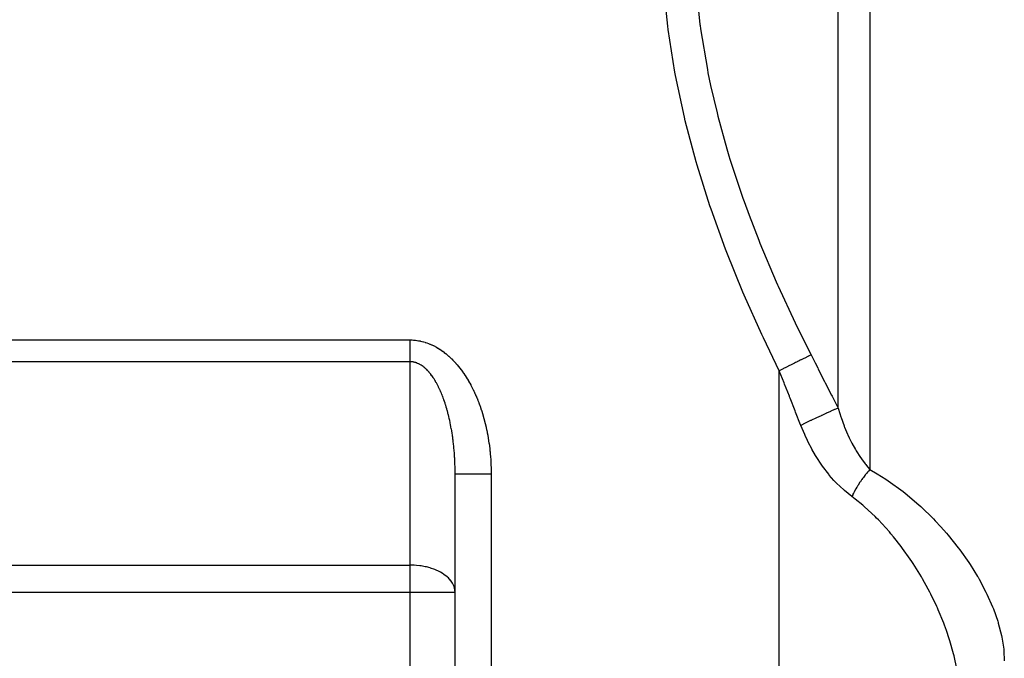
# Model space of a CAD drawing. Extents: x 24 to 1556, y -841 to 283.
# Drawn here: x 1009 to 1118, y -350 to -279 of the extents above; entities that cross this region are included whole.
import ezdxf

# ---------------------------------------------------------------- set-up
doc = ezdxf.new("R2010")
doc.units = 0
doc.linetypes.add('DASHED', pattern=[11.05, 8.7, -2.35])
doc.layers.get('0').update_dxf_attribs({"linetype": 'CONTINUOUS'})
doc.layers.add('NEVIDI', color=4, linetype='DASHED')

msp = doc.modelspace()

# ---------------------------------------------------------------- linework, layer by layer
at = {"color": 2}
msp.add_line((1057, -391), (1057, -329.526483), dxfattribs=at)
msp.add_line((1057, -391), (1057, -329.526483), dxfattribs=at)
at = {"layer": 'NEVIDI', "color": 7, "linetype": 'CONTINUOUS'}
for p, q in [((1103.071068, -168.932457), (1103.071068, -329.032473)), ((1099.535534, -322.227396), (1099.535534, -210.70531)), ((1080.618221, -279.792762), (1080.146017, -274.996689)), ((1083.710319, -275.12318), (1084.189887, -279.619886)), ((1080.667867, -280.18046), (1080.618221, -279.792762)), ((1084.189887, -279.619886), (1084.203412, -279.720017)), ((1084.203412, -279.720017), (1084.254587, -280.090954)), ((1081.4072, -284.89666), (1080.667867, -280.18046)), ((1084.254587, -280.090954), (1085.013453, -284.616397)), ((1081.477894, -285.278467), (1081.4072, -284.89666)), ((1082.46494, -289.92137), (1081.477894, -285.278467)), ((1085.013453, -284.616397), (1085.085463, -284.98187)), ((1085.085463, -284.98187), (1085.37795, -286.39133)), ((1085.37795, -286.39133), (1086.090403, -289.442367)), ((1086.090403, -289.442367), (1086.181582, -289.802604)), ((1086.181582, -289.802604), (1087.174953, -293.410023)), ((1082.554849, -290.296582), (1082.46494, -289.92137)), ((1083.770176, -294.872148), (1082.554849, -290.296582)), ((1087.174953, -293.410023), (1087.413239, -294.205289)), ((1087.413239, -294.205289), (1087.522163, -294.561408)), ((1083.877676, -295.241366), (1083.770176, -294.872148)), ((1085.302077, -299.754431), (1083.877676, -295.241366)), ((1087.522163, -294.561408), (1088.961395, -298.911895)), ((1088.961395, -298.911895), (1089.08705, -299.265594)), ((1089.08705, -299.265594), (1089.642591, -300.788691)), ((1085.425835, -300.118827), (1085.302077, -299.754431)), ((1087.041353, -304.574852), (1085.425835, -300.118827)), ((1089.642591, -300.788691), (1090.71548, -303.567964)), ((1090.71548, -303.567964), (1090.855813, -303.917767)), ((1090.855813, -303.917767), (1092.657021, -308.179015)), ((1087.179928, -304.934808), (1087.041353, -304.574852)), ((1088.969589, -309.339275), (1087.179928, -304.934808)), ((1092.657021, -308.179015), (1092.810681, -308.525349)), ((1089.121471, -309.694813), (1088.969589, -309.339275)), ((1092.810681, -308.525349), (1092.871183, -308.661059)), ((1092.871183, -308.661059), (1094.769013, -312.749901)), ((1091.069305, -314.051988), (1089.121471, -309.694813)), ((1094.769013, -312.749901), (1094.934823, -313.093252)), ((1094.934823, -313.093252), (1096.535531, -316.311466)), ((1002, -314.652497), (1052, -314.652497)), ((1052, -314.652497), (1052.005733, -314.65246)), ((1052, -314.659339), (1052, -314.652497)), ((1052, -314.845207), (1052, -314.659339)), ((1052, -314.880795), (1052, -314.845207)), ((1052, -315.065936), (1052, -314.880795)), ((1052.005733, -314.65246), (1052.029886, -314.652372)), ((1052.029886, -314.652372), (1052.191491, -314.654755)), ((1052.191491, -314.654755), (1052.215406, -314.655544)), ((1052.215406, -314.655544), (1052.376891, -314.663809)), ((1052.376891, -314.663809), (1052.400752, -314.665461)), ((1052.400752, -314.665461), (1052.561976, -314.67952)), ((1052.561976, -314.67952), (1052.585791, -314.682022)), ((1052.585791, -314.682022), (1052.746645, -314.701786)), ((1052.746645, -314.701786), (1052.770474, -314.705137)), ((1052.770474, -314.705137), (1052.93105, -314.730549)), ((1052.93105, -314.730549), (1052.954754, -314.734718)), ((1052.954754, -314.734718), (1053.114935, -314.7657)), ((1053.114935, -314.7657), (1053.138573, -314.770686)), ((1053.138573, -314.770686), (1053.298315, -314.807172)), ((1053.298315, -314.807172), (1053.321879, -314.812966)), ((1053.321879, -314.812966), (1053.481094, -314.854886)), ((1053.481094, -314.854886), (1053.504619, -314.861491)), ((1053.504619, -314.861491), (1053.663336, -314.908814)), ((1053.663336, -314.908814), (1053.686733, -314.916198)), ((1053.686733, -314.916198), (1053.844855, -314.968862)), ((1053.844855, -314.968862), (1053.868154, -314.977029)), ((1053.868154, -314.977029), (1054.025627, -315.034991)), ((1091.233461, -314.403926), (1091.069305, -314.051988)), ((1093, -318.066691), (1091.233461, -314.403926)), ((1052, -315.087757), (1052, -315.065936)), ((1052, -315.101311), (1052, -315.087757)), ((1052, -315.285389), (1052, -315.101311)), ((1052, -315.320551), (1052, -315.285389)), ((1052, -315.502905), (1052, -315.320551)), ((1052, -315.537658), (1052, -315.502905)), ((1052, -315.653527), (1052, -315.537658)), ((1052, -315.717832), (1052, -315.653527)), ((1052, -315.752102), (1052, -315.717832)), ((1052, -315.929487), (1052, -315.752102)), ((1052, -315.962978), (1052, -315.929487)), ((1052, -316.137231), (1052, -315.962978)), ((1054.025627, -315.034991), (1054.048822, -315.043935)), ((1054.048822, -315.043935), (1054.20559, -315.107157)), ((1054.20559, -315.107157), (1054.228675, -315.116875)), ((1054.228675, -315.116875), (1054.384475, -315.185232)), ((1054.384475, -315.185232), (1054.407628, -315.195804)), ((1054.407628, -315.195804), (1054.562593, -315.269351)), ((1054.562593, -315.269351), (1054.58561, -315.280692)), ((1054.58561, -315.280692), (1054.739819, -315.359488)), ((1054.739819, -315.359488), (1054.762543, -315.371516)), ((1054.762543, -315.371516), (1054.915631, -315.455391)), ((1054.915631, -315.455391), (1054.938345, -315.468261)), ((1054.938345, -315.468261), (1055.090364, -315.557274)), ((1055.090364, -315.557274), (1055.112907, -315.570905)), ((1055.112907, -315.570905), (1055.263779, -315.665058)), ((1055.263779, -315.665058), (1055.286137, -315.679449)), ((1055.286137, -315.679449), (1055.435763, -315.778738)), ((1055.435763, -315.778738), (1055.457945, -315.793903)), ((1055.457945, -315.793903), (1055.606274, -315.898318)), ((1055.606274, -315.898318), (1055.628241, -315.91423)), ((1055.628241, -315.91423), (1055.775211, -316.023729)), ((1055.775211, -316.023729), (1055.796971, -316.040394)), ((1055.796971, -316.040394), (1055.942653, -316.155034)), ((1052, -317.072831), (1002, -317.072831)), ((1052, -316.170237), (1052, -316.137231)), ((1052, -316.198831), (1052, -316.170237)), ((1052, -316.340436), (1052, -316.198831)), ((1052, -316.372457), (1052, -316.340436)), ((1052, -316.538458), (1052, -316.372457)), ((1052, -316.569653), (1052, -316.538458)), ((1052, -316.711922), (1052, -316.569653)), ((1052, -316.730703), (1052, -316.711922)), ((1052, -316.761037), (1052, -316.730703)), ((1052, -316.916592), (1052, -316.761037)), ((1052, -316.94571), (1052, -316.916592)), ((1052, -317.072831), (1052, -316.94571)), ((1052, -339.658962), (1052, -317.072831)), ((1052.016476, -317.072897), (1052.000006, -317.072831)), ((1052.029753, -317.07305), (1052.016476, -317.072897)), ((1052.119391, -317.076382), (1052.029753, -317.07305)), ((1052.132658, -317.077216), (1052.119391, -317.076382)), ((1052.222243, -317.085149), (1052.132658, -317.077216)), ((1052.235502, -317.086663), (1052.222243, -317.085149)), ((1052.325011, -317.099188), (1052.235502, -317.086663)), ((1052.338263, -317.101383), (1052.325011, -317.099188)), ((1052.427657, -317.118491), (1052.338263, -317.101383)), ((1052.440883, -317.121364), (1052.427657, -317.118491)), ((1052.455846, -317.124719), (1052.440883, -317.121364)), ((1052.530087, -317.143038), (1052.455846, -317.124719)), ((1052.54329, -317.146588), (1052.530087, -317.143038)), ((1052.6323, -317.172825), (1052.54329, -317.146588)), ((1052.645474, -317.177051), (1052.6323, -317.172825)), ((1055.942653, -316.155034), (1055.964083, -316.172352)), ((1055.964083, -316.172352), (1056.108192, -316.291897)), ((1056.108192, -316.291897), (1056.129518, -316.310048)), ((1056.129518, -316.310048), (1056.2721, -316.434518)), ((1056.2721, -316.434518), (1056.293193, -316.453397)), ((1056.293193, -316.453397), (1056.434221, -316.582751)), ((1056.434221, -316.582751), (1056.455056, -316.602329)), ((1056.455056, -316.602329), (1056.594439, -316.736457)), ((1056.594439, -316.736457), (1056.615048, -316.75676)), ((1056.615048, -316.75676), (1056.752722, -316.895568)), ((1056.752722, -316.895568), (1056.773073, -316.916559)), ((1056.773073, -316.916559), (1056.908985, -317.059953)), ((1056.908985, -317.059953), (1056.929072, -317.081625)), ((1056.929072, -317.081625), (1057.063182, -317.229565)), ((1094.814376, -317.165939), (1094.696519, -317.224449)), ((1094.947768, -317.099716), (1094.814376, -317.165939)), ((1094.967976, -317.089683), (1094.947768, -317.099716)), ((1095.230668, -316.959269), (1094.967976, -317.089683)), ((1095.340691, -316.904648), (1095.230668, -316.959269)), ((1095.402389, -316.874018), (1095.340691, -316.904648)), ((1095.421165, -316.864697), (1095.402389, -316.874018)), ((1095.725332, -316.713692), (1095.421165, -316.864697)), ((1095.824432, -316.664494), (1095.725332, -316.713692)), ((1095.825897, -316.663766), (1095.824432, -316.664494)), ((1095.841793, -316.655875), (1095.825897, -316.663766)), ((1096.172104, -316.491891), (1095.841793, -316.655875)), ((1096.208555, -316.473794), (1096.172104, -316.491891)), ((1096.224067, -316.466094), (1096.208555, -316.473794)), ((1096.261121, -316.447698), (1096.224067, -316.466094)), ((1096.535531, -316.311466), (1096.261121, -316.447698)), ((1096.535533, -316.311462), (1096.56878, -316.376635)), ((1096.56878, -316.376635), (1096.982559, -317.188517)), ((1052.734242, -317.207838), (1052.645474, -317.177051)), ((1052.747373, -317.212736), (1052.734242, -317.207838)), ((1052.83587, -317.248067), (1052.747373, -317.212736)), ((1052.848924, -317.253622), (1052.83587, -317.248067)), ((1052.937148, -317.293503), (1052.848924, -317.253622)), ((1052.950184, -317.299743), (1052.937148, -317.293503)), ((1053.038003, -317.344121), (1052.950184, -317.299743)), ((1053.050992, -317.351033), (1053.038003, -317.344121)), ((1053.078857, -317.366166), (1053.050992, -317.351033)), ((1053.1384, -317.399897), (1053.078857, -317.366166)), ((1053.151437, -317.407538), (1053.1384, -317.399897)), ((1053.238351, -317.460832), (1053.151437, -317.407538)), ((1053.251262, -317.4691), (1053.238351, -317.460832)), ((1053.337804, -317.526892), (1053.251262, -317.4691)), ((1053.350594, -317.535785), (1053.337804, -317.526892)), ((1053.436684, -317.598027), (1053.350594, -317.535785)), ((1053.449403, -317.607576), (1053.436684, -317.598027)), ((1053.534945, -317.674198), (1053.449403, -317.607576)), ((1053.547584, -317.684397), (1053.534945, -317.674198)), ((1053.632582, -317.755404), (1053.547584, -317.684397)), ((1053.645141, -317.766256), (1053.632582, -317.755404)), ((1053.68487, -317.801196), (1053.645141, -317.766256)), ((1053.72946, -317.841534), (1053.68487, -317.801196)), ((1053.741917, -317.853017), (1053.72946, -317.841534)), ((1053.825686, -317.932689), (1053.741917, -317.853017)), ((1053.838039, -317.944803), (1053.825686, -317.932689)), ((1053.921054, -318.02868), (1053.838039, -317.944803)), ((1053.933359, -318.041483), (1053.921054, -318.02868)), ((1054.015685, -318.129636), (1053.933359, -318.041483)), ((1054.027836, -318.143018), (1054.015685, -318.129636)), ((1054.10942, -318.235382), (1054.027836, -318.143018)), ((1054.121453, -318.249378), (1054.10942, -318.235382)), ((1054.202234, -318.345876), (1054.121453, -318.249378)), ((1057.063182, -317.229565), (1057.082994, -317.251908)), ((1057.082994, -317.251908), (1057.215224, -317.404336)), ((1057.215224, -317.404336), (1057.234753, -317.427344)), ((1057.234753, -317.427344), (1057.36507, -317.584246)), ((1057.36507, -317.584246), (1057.384318, -317.607924)), ((1057.384318, -317.607924), (1057.512641, -317.769216)), ((1057.512641, -317.769216), (1057.531582, -317.793537)), ((1057.531582, -317.793537), (1057.657881, -317.959187)), ((1057.657881, -317.959187), (1057.676518, -317.984153)), ((1057.676518, -317.984153), (1057.800791, -318.154167)), ((1057.800791, -318.154167), (1057.819055, -318.179683)), ((1057.819055, -318.179683), (1057.941137, -318.353824)), ((1093.083195, -318.025382), (1092.999997, -318.066685)), ((1093, -401), (1093, -318.066691)), ((1093.535927, -319.417751), (1093, -318.066691)), ((1093.452512, -317.842038), (1093.083195, -318.025382)), ((1093.474852, -317.830947), (1093.452512, -317.842038)), ((1093.548652, -317.79431), (1093.474852, -317.830947)), ((1093.675553, -317.73131), (1093.548652, -317.79431)), ((1093.966242, -317.586997), (1093.675553, -317.73131)), ((1093.988161, -317.576116), (1093.966242, -317.586997)), ((1094.132669, -317.504374), (1093.988161, -317.576116)), ((1094.256045, -317.443124), (1094.132669, -317.504374)), ((1094.466853, -317.338468), (1094.256045, -317.443124)), ((1094.488062, -317.327938), (1094.466853, -317.338468)), ((1094.696519, -317.224449), (1094.488062, -317.327938)), ((1096.982559, -317.188517), (1097.271702, -317.756677)), ((1097.271702, -317.756677), (1097.338014, -317.887074)), ((1097.338014, -317.887074), (1098.039125, -319.267875)), ((1054.214148, -318.360485), (1054.202234, -318.345876)), ((1054.263925, -318.422586), (1054.214148, -318.360485)), ((1054.294125, -318.461109), (1054.263925, -318.422586)), ((1054.305989, -318.476419), (1054.294125, -318.461109)), ((1054.385091, -318.581082), (1054.305989, -318.476419)), ((1054.396759, -318.596904), (1054.385091, -318.581082)), ((1054.475038, -318.70567), (1054.396759, -318.596904)), ((1054.486572, -318.722086), (1054.475038, -318.70567)), ((1054.563924, -318.834819), (1054.486572, -318.722086)), ((1054.575321, -318.851823), (1054.563924, -318.834819)), ((1054.651732, -318.968506), (1054.575321, -318.851823)), ((1054.662931, -318.986004), (1054.651732, -318.968506)), ((1054.738386, -319.10662), (1054.662931, -318.986004)), ((1054.749498, -319.124789), (1054.738386, -319.10662)), ((1054.807005, -319.220518), (1054.749498, -319.124789)), ((1054.823941, -319.249262), (1054.807005, -319.220518)), ((1054.834891, -319.267983), (1054.823941, -319.249262)), ((1054.908205, -319.396109), (1054.834891, -319.267983)), ((1057.941137, -318.353824), (1057.959141, -318.380044)), ((1057.959141, -318.380044), (1058.07902, -318.558278)), ((1058.07902, -318.558278), (1058.096693, -318.585101)), ((1058.096693, -318.585101), (1058.214427, -318.767492)), ((1058.214427, -318.767492), (1058.231664, -318.794749)), ((1058.231664, -318.794749), (1058.347004, -318.980918)), ((1058.347004, -318.980918), (1058.363997, -319.008917)), ((1058.363997, -319.008917), (1058.476983, -319.198952)), ((1058.476983, -319.198952), (1058.493624, -319.227524)), ((1058.493624, -319.227524), (1058.604319, -319.421566)), ((1098.039125, -319.267875), (1098.104994, -319.397797)), ((1054.919, -319.415392), (1054.908205, -319.396109)), ((1054.991287, -319.547337), (1054.919, -319.415392)), ((1055.001971, -319.567263), (1054.991287, -319.547337)), ((1055.07312, -319.702823), (1055.001971, -319.567263)), ((1055.083576, -319.723172), (1055.07312, -319.702823)), ((1055.153664, -319.862488), (1055.083576, -319.723172)), ((1055.163957, -319.883383), (1055.153664, -319.862488)), ((1055.232818, -320.026128), (1055.163957, -319.883383)), ((1055.242944, -320.047561), (1055.232818, -320.026128)), ((1055.305585, -320.182752), (1055.242944, -320.047561)), ((1055.310651, -320.193885), (1055.305585, -320.182752)), ((1055.320547, -320.215718), (1055.310651, -320.193885)), ((1055.387057, -320.365533), (1055.320547, -320.215718)), ((1055.396821, -320.387986), (1055.387057, -320.365533)), ((1055.462044, -320.541097), (1055.396821, -320.387986)), ((1058.604319, -319.421566), (1058.620498, -319.450519)), ((1058.620498, -319.450519), (1058.728648, -319.648127)), ((1058.728648, -319.648127), (1058.744565, -319.677821)), ((1058.744565, -319.677821), (1058.850222, -319.879087)), ((1058.850222, -319.879087), (1058.865766, -319.909323)), ((1058.865766, -319.909323), (1058.968991, -320.114369)), ((1058.968991, -320.114369), (1058.98406, -320.144937)), ((1058.98406, -320.144937), (1059.084612, -320.353256)), ((1059.084612, -320.353256), (1059.099393, -320.384533)), ((1059.099393, -320.384533), (1059.197397, -320.59635)), ((1093.588982, -319.55168), (1093.535927, -319.417751)), ((1094.127154, -320.911986), (1093.588982, -319.55168)), ((1098.104994, -319.397797), (1098.804615, -320.779774)), ((1055.471617, -320.564039), (1055.462044, -320.541097)), ((1055.535561, -320.720473), (1055.471617, -320.564039)), ((1055.54494, -320.743895), (1055.535561, -320.720473)), ((1055.607549, -320.903517), (1055.54494, -320.743895)), ((1055.61677, -320.927514), (1055.607549, -320.903517)), ((1055.67805, -321.09033), (1055.61677, -320.927514)), ((1055.68702, -321.114659), (1055.67805, -321.09033)), ((1055.746974, -321.280668), (1055.68702, -321.114659)), ((1055.751452, -321.29331), (1055.746974, -321.280668)), ((1055.755757, -321.305496), (1055.751452, -321.29331)), ((1055.814319, -321.474516), (1055.755757, -321.305496)), ((1055.822894, -321.499787), (1055.814319, -321.474516)), ((1055.880039, -321.671736), (1055.822894, -321.499787)), ((1059.197397, -320.59635), (1059.211746, -320.628031)), ((1059.211746, -320.628031), (1059.307018, -320.842909)), ((1059.307018, -320.842909), (1059.32101, -320.875155)), ((1059.32101, -320.875155), (1059.413721, -321.093511)), ((1059.413721, -321.093511), (1059.427198, -321.125955)), ((1059.427198, -321.125955), (1059.51713, -321.347311)), ((1059.51713, -321.347311), (1059.530242, -321.380312)), ((1059.530242, -321.380312), (1059.617434, -321.604789)), ((1094.150169, -320.97023), (1094.127154, -320.911986)), ((1094.202872, -321.103628), (1094.150169, -320.97023)), ((1094.762724, -322.522489), (1094.202872, -321.103628)), ((1098.804615, -320.779774), (1098.870593, -320.910291)), ((1098.870593, -320.910291), (1099.535534, -322.227396)), ((1055.888402, -321.697434), (1055.880039, -321.671736)), ((1055.944104, -321.872233), (1055.888402, -321.697434)), ((1055.952235, -321.898295), (1055.944104, -321.872233)), ((1056.006533, -322.076072), (1055.952235, -321.898295)), ((1056.014463, -322.102599), (1056.006533, -322.076072)), ((1056.067221, -322.282916), (1056.014463, -322.102599)), ((1056.074939, -322.309871), (1056.067221, -322.282916)), ((1056.126227, -322.492972), (1056.074939, -322.309871)), ((1056.133716, -322.520303), (1056.126227, -322.492972)), ((1056.137659, -322.534754), (1056.133716, -322.520303)), ((1056.183473, -322.705985), (1056.137659, -322.534754)), ((1059.617434, -321.604789), (1059.630094, -321.638133)), ((1059.630094, -321.638133), (1059.714367, -321.865269)), ((1059.714367, -321.865269), (1059.726714, -321.899333)), ((1059.726714, -321.899333), (1059.808226, -322.129565)), ((1059.808226, -322.129565), (1059.820043, -322.163749)), ((1059.820043, -322.163749), (1059.89867, -322.396725)), ((1059.89867, -322.396725), (1059.910062, -322.431314)), ((1059.910062, -322.431314), (1059.985757, -322.666874)), ((1094.815287, -322.655867), (1094.762724, -322.522489)), ((1098.684158, -322.589363), (1098.250404, -322.782885)), ((1098.725234, -322.571296), (1098.684158, -322.589363)), ((1098.745657, -322.562332), (1098.725234, -322.571296)), ((1099.137515, -322.392962), (1098.745657, -322.562332)), ((1099.174041, -322.37746), (1099.137515, -322.392962)), ((1099.192208, -322.36977), (1099.174041, -322.37746)), ((1099.535534, -322.227404), (1099.192208, -322.36977)), ((1099.535534, -322.227404), (1099.716169, -322.818597)), ((1056.190727, -322.733668), (1056.183473, -322.705985)), ((1056.238927, -322.92183), (1056.190727, -322.733668)), ((1056.245961, -322.949925), (1056.238927, -322.92183)), ((1056.292605, -323.140558), (1056.245961, -322.949925)), ((1056.299402, -323.168995), (1056.292605, -323.140558)), ((1056.344443, -323.361897), (1056.299402, -323.168995)), ((1056.351002, -323.390664), (1056.344443, -323.361897)), ((1056.394453, -323.585884), (1056.351002, -323.390664)), ((1056.400794, -323.615076), (1056.394453, -323.585884)), ((1056.442617, -323.812442), (1056.400794, -323.615076)), ((1059.985757, -322.666874), (1059.99673, -322.701885)), ((1059.99673, -322.701885), (1060.069493, -322.939986)), ((1060.069493, -322.939986), (1060.080018, -322.975325)), ((1060.080018, -322.975325), (1060.149739, -323.215594)), ((1060.149739, -323.215594), (1060.159913, -323.251599)), ((1060.159913, -323.251599), (1060.226669, -323.494344)), ((1060.226669, -323.494344), (1060.236304, -323.53036)), ((1060.236304, -323.53036), (1060.300039, -323.775393)), ((1095.373662, -324.074462), (1094.815287, -322.655867)), ((1096.488258, -323.607624), (1095.969483, -323.859922)), ((1096.539393, -323.582972), (1096.488258, -323.607624)), ((1096.564925, -323.570678), (1096.539393, -323.582972)), ((1097.075717, -323.326826), (1096.564925, -323.570678)), ((1097.125627, -323.303218), (1097.075717, -323.326826)), ((1097.150312, -323.291557), (1097.125627, -323.303218)), ((1097.644016, -323.060484), (1097.150312, -323.291557)), ((1097.691804, -323.038345), (1097.644016, -323.060484)), ((1097.715635, -323.02732), (1097.691804, -323.038345)), ((1098.183343, -322.81321), (1097.715635, -323.02732)), ((1098.228075, -322.792971), (1098.183343, -322.81321)), ((1098.250404, -322.782885), (1098.228075, -322.792971)), ((1099.716169, -322.818597), (1099.834412, -323.179174)), ((1099.834412, -323.179174), (1099.863962, -323.266341)), ((1099.863962, -323.266341), (1100.196344, -324.175999)), ((1056.44869, -323.841829), (1056.442617, -323.812442)), ((1056.458054, -323.887517), (1056.44869, -323.841829)), ((1056.488889, -324.041356), (1056.458054, -323.887517)), ((1056.494727, -324.071093), (1056.488889, -324.041356)), ((1056.533265, -324.272607), (1056.494727, -324.071093)), ((1056.538852, -324.302617), (1056.533265, -324.272607)), ((1056.575729, -324.506131), (1056.538852, -324.302617)), ((1056.581065, -324.536411), (1056.575729, -324.506131)), ((1056.616229, -324.741652), (1056.581065, -324.536411)), ((1056.621309, -324.772168), (1056.616229, -324.741652)), ((1056.6548, -324.97939), (1056.621309, -324.772168)), ((1060.300039, -323.775393), (1060.309228, -323.811747)), ((1060.309228, -323.811747), (1060.369887, -324.058875)), ((1060.369887, -324.058875), (1060.378628, -324.095569)), ((1060.378628, -324.095569), (1060.4362, -324.344742)), ((1060.4362, -324.344742), (1060.444477, -324.381702)), ((1060.444477, -324.381702), (1060.498891, -324.632577)), ((1060.498891, -324.632577), (1060.506749, -324.670018)), ((1060.506749, -324.670018), (1060.558073, -324.922888)), ((1095.4, -324.141451), (1095.373662, -324.074462)), ((1095.830812, -325.168657), (1095.4, -324.141451)), ((1095.892348, -323.897774), (1095.400002, -324.141449)), ((1095.943822, -323.872505), (1095.892348, -323.897774)), ((1095.969483, -323.859922), (1095.943822, -323.872505)), ((1100.196344, -324.175999), (1100.229006, -324.259073)), ((1100.229006, -324.259073), (1100.254427, -324.323024)), ((1100.254427, -324.323024), (1100.595709, -325.126848)), ((1056.659624, -325.010149), (1056.6548, -324.97939)), ((1056.691383, -325.218982), (1056.659624, -325.010149)), ((1056.695956, -325.250013), (1056.691383, -325.218982)), ((1056.707607, -325.330254), (1056.695956, -325.250013)), ((1056.725968, -325.46033), (1056.707607, -325.330254)), ((1056.730285, -325.491595), (1056.725968, -325.46033)), ((1056.758558, -325.703424), (1056.730285, -325.491595)), ((1056.762616, -325.734909), (1056.758558, -325.703424)), ((1056.789129, -325.948088), (1056.762616, -325.734909)), ((1060.558073, -324.922888), (1060.565426, -324.960387)), ((1060.565426, -324.960387), (1060.613612, -325.214993)), ((1060.613612, -325.214993), (1060.620501, -325.252747)), ((1060.620501, -325.252747), (1060.66549, -325.50878)), ((1060.66549, -325.50878), (1060.671906, -325.546746)), ((1060.671906, -325.546746), (1060.713708, -325.80432)), ((1060.713708, -325.80432), (1060.719651, -325.842507)), ((1060.719651, -325.842507), (1060.758217, -326.10136)), ((1095.877955, -325.273456), (1095.830812, -325.168657)), ((1096.404682, -326.358939), (1095.877955, -325.273456)), ((1100.595709, -325.126848), (1100.631638, -325.206043)), ((1100.631638, -325.206043), (1100.774864, -325.512514)), ((1100.774864, -325.512514), (1100.845972, -325.659449)), ((1100.845972, -325.659449), (1101.033861, -326.032243)), ((1056.792931, -325.97981), (1056.789129, -325.948088)), ((1056.817684, -326.194331), (1056.792931, -325.97981)), ((1056.821222, -326.226228), (1056.817684, -326.194331)), ((1056.844208, -326.442059), (1056.821222, -326.226228)), ((1056.84748, -326.474108), (1056.844208, -326.442059)), ((1056.868681, -326.691103), (1056.84748, -326.474108)), ((1056.871687, -326.723305), (1056.868681, -326.691103)), ((1056.882198, -326.839123), (1056.871687, -326.723305)), ((1056.891074, -326.941166), (1056.882198, -326.839123)), ((1056.893807, -326.973454), (1056.891074, -326.941166)), ((1056.911394, -327.192345), (1056.893807, -326.973454)), ((1060.758217, -326.10136), (1060.763695, -326.139837)), ((1060.763695, -326.139837), (1060.799029, -326.400046)), ((1060.799029, -326.400046), (1060.804014, -326.438616)), ((1060.804014, -326.438616), (1060.836079, -326.699927)), ((1060.836079, -326.699927), (1060.840587, -326.73872)), ((1060.840587, -326.73872), (1060.869382, -327.001132)), ((1060.869382, -327.001132), (1060.873399, -327.040023)), ((1096.456902, -326.458826), (1096.404682, -326.358939)), ((1096.631503, -326.783775), (1096.456902, -326.458826)), ((1097.038528, -327.491668), (1096.631503, -326.783775)), ((1101.033861, -326.032243), (1101.073412, -326.108011)), ((1101.073412, -326.108011), (1101.478649, -326.835445)), ((1101.478649, -326.835445), (1101.511876, -326.891431)), ((1101.511876, -326.891431), (1101.554461, -326.962433)), ((1101.554461, -326.962433), (1102.020567, -327.688107)), ((1056.913871, -327.224928), (1056.911394, -327.192345)), ((1056.929639, -327.444642), (1056.913871, -327.224928)), ((1056.931842, -327.477291), (1056.929639, -327.444642)), ((1056.945792, -327.697811), (1056.931842, -327.477291)), ((1056.947723, -327.730516), (1056.945792, -327.697811)), ((1056.959846, -327.95166), (1056.947723, -327.730516)), ((1056.961507, -327.984471), (1056.959846, -327.95166)), ((1056.971805, -328.206238), (1056.961507, -327.984471)), ((1060.873399, -327.040023), (1060.898906, -327.303367)), ((1060.898906, -327.303367), (1060.902437, -327.342392)), ((1060.902437, -327.342392), (1060.924649, -327.606546)), ((1060.924649, -327.606546), (1060.927693, -327.645697)), ((1060.927693, -327.645697), (1060.946608, -327.910556)), ((1060.946608, -327.910556), (1060.949164, -327.949799)), ((1060.949164, -327.949799), (1060.964782, -328.215224)), ((1097.095996, -327.586456), (1097.038528, -327.491668)), ((1097.734255, -328.56368), (1097.095996, -327.586456)), ((1102.020567, -327.688107), (1102.065508, -327.753429)), ((1102.065508, -327.753429), (1102.141437, -327.862062)), ((1102.141437, -327.862062), (1102.555401, -328.418068)), ((1056.9732, -328.239252), (1056.971805, -328.206238)), ((1056.979165, -328.391288), (1056.9732, -328.239252)), ((1056.981664, -328.46146), (1056.979165, -328.391288)), ((1056.982783, -328.494426), (1056.981664, -328.46146)), ((1056.989413, -328.717076), (1056.982783, -328.494426)), ((1056.990259, -328.750059), (1056.989413, -328.717076)), ((1056.99505, -328.972973), (1056.990259, -328.750059)), ((1056.995623, -329.006014), (1056.99505, -328.972973)), ((1056.998571, -329.229077), (1056.995623, -329.006014)), ((1060.964782, -328.215224), (1060.96685, -328.254561)), ((1060.96685, -328.254561), (1060.979179, -328.520531)), ((1060.979179, -328.520531), (1060.980761, -328.559931)), ((1060.980761, -328.559931), (1060.989799, -328.826089)), ((1060.989799, -328.826089), (1060.990895, -328.865494)), ((1060.990895, -328.865494), (1060.996665, -329.13202)), ((1060.996665, -329.13202), (1060.997278, -329.171495)), ((1060.997278, -329.171495), (1060.999789, -329.437752)), ((1097.797161, -328.653085), (1097.734255, -328.56368)), ((1098.493807, -329.57086), (1097.797161, -328.653085)), ((1102.555401, -328.418068), (1102.602601, -328.477774)), ((1102.602601, -328.477774), (1102.821799, -328.745724)), ((1102.821799, -328.745724), (1103.071072, -329.032471)), ((1103.067008, -329.036911), (1102.906776, -329.216506)), ((1103.071072, -329.032471), (1103.067008, -329.036911)), ((1103.071067, -329.032473), (1103.885805, -329.505085)), ((1056.998871, -329.262146), (1056.998571, -329.229077)), ((1056.999973, -329.485459), (1056.998871, -329.262146)), ((1056.999999, -329.518561), (1056.999973, -329.485459)), ((1057, -329.526483), (1056.999999, -329.518561)), ((1057, -329.526483), (1057.000034, -329.526483)), ((1057.000034, -329.526483), (1057.027106, -329.526483)), ((1057.027106, -329.526483), (1057.031816, -329.526483)), ((1057.031816, -329.526483), (1057.038017, -329.526483)), ((1057.038017, -329.526483), (1057.124603, -329.526483)), ((1057.124603, -329.526483), (1057.126759, -329.526483)), ((1057.126759, -329.526483), (1057.146726, -329.526483)), ((1057.146726, -329.526483), (1057.283236, -329.526483)), ((1057.283236, -329.526483), (1057.291385, -329.526483)), ((1057.291385, -329.526483), (1057.324426, -329.526483)), ((1057.324426, -329.526483), (1057.498882, -329.526483)), ((1057.498882, -329.526483), (1057.524443, -329.526483)), ((1057.524443, -329.526483), (1057.567595, -329.526483)), ((1057.567595, -329.526483), (1057.770234, -329.526483)), ((1057.770234, -329.526483), (1057.819653, -329.526483)), ((1057.819653, -329.526483), (1057.872408, -329.526483)), ((1057.872408, -329.526483), (1058.092966, -329.526483)), ((1058.092966, -329.526483), (1058.171572, -329.526483)), ((1058.171572, -329.526483), (1058.23309, -329.526483)), ((1058.23309, -329.526483), (1058.461943, -329.526483)), ((1058.461943, -329.526483), (1058.57401, -329.526483)), ((1058.57401, -329.526483), (1058.64299, -329.526483)), ((1058.64299, -329.526483), (1058.871297, -329.526483)), ((1058.871297, -329.526483), (1059.019993, -329.526483)), ((1059.019993, -329.526483), (1059.09524, -329.526483)), ((1059.09524, -329.526483), (1059.31436, -329.526483)), ((1059.31436, -329.526483), (1059.501172, -329.526483)), ((1059.501172, -329.526483), (1059.581271, -329.526483)), ((1059.581271, -329.526483), (1059.784306, -329.526483)), ((1059.784306, -329.526483), (1060.009329, -329.526483)), ((1060.009329, -329.526483), (1060.092582, -329.526483)), ((1060.092582, -329.526483), (1060.273664, -329.526483)), ((1060.273664, -329.526483), (1060.534984, -329.526483)), ((1060.534984, -329.526483), (1060.620572, -329.526483)), ((1060.620572, -329.526483), (1060.774577, -329.526483)), ((1060.774577, -329.526483), (1061, -329.526483)), ((1060.999789, -329.437752), (1060.999922, -329.477521)), ((1060.999922, -329.477521), (1061, -329.526483)), ((1061, -329.526483), (1061, -391)), ((1098.561961, -329.654011), (1098.493807, -329.57086)), ((1099.0781, -330.248922), (1098.561961, -329.654011)), ((1099.304393, -330.491475), (1099.0781, -330.248922)), ((1102.139281, -330.20345), (1102.009227, -330.392958)), ((1102.166319, -330.164919), (1102.139281, -330.20345)), ((1102.256602, -330.038365), (1102.166319, -330.164919)), ((1102.278021, -330.008809), (1102.256602, -330.038365)), ((1102.3202, -329.951121), (1102.278021, -330.008809)), ((1102.347771, -329.913779), (1102.3202, -329.951121)), ((1102.504218, -329.707278), (1102.347771, -329.913779)), ((1102.532097, -329.671427), (1102.504218, -329.707278)), ((1102.532166, -329.671339), (1102.532097, -329.671427)), ((1102.553998, -329.643463), (1102.532166, -329.671339)), ((1102.690498, -329.473056), (1102.553998, -329.643463)), ((1102.718696, -329.438679), (1102.690498, -329.473056)), ((1102.812582, -329.326233), (1102.718696, -329.438679)), ((1102.83476, -329.30012), (1102.812582, -329.326233)), ((1102.878361, -329.249282), (1102.83476, -329.30012)), ((1102.906776, -329.216506), (1102.878361, -329.249282)), ((1103.885805, -329.505085), (1104.847626, -330.113806)), ((1104.847626, -330.113806), (1105.103404, -330.285067)), ((1105.103404, -330.285067), (1106.763108, -331.495362)), ((1099.375925, -330.565956), (1099.304393, -330.491475)), ((1100.156777, -331.31417), (1099.375925, -330.565956)), ((1100.231672, -331.379948), (1100.156777, -331.31417)), ((1101.049911, -332.034892), (1100.231672, -331.379948)), ((1101.460806, -331.277114), (1101.328899, -331.513838)), ((1101.484724, -331.235315), (1101.460806, -331.277114)), ((1101.484784, -331.235212), (1101.484724, -331.235315)), ((1101.503502, -331.202731), (1101.484784, -331.235212)), ((1101.622234, -331.001227), (1101.503502, -331.202731)), ((1101.647094, -330.959987), (1101.622234, -331.001227)), ((1101.730532, -330.823862), (1101.647094, -330.959987)), ((1101.750296, -330.79212), (1101.730532, -330.823862)), ((1101.789577, -330.729591), (1101.750296, -330.79212)), ((1101.815264, -330.689096), (1101.789577, -330.729591)), ((1101.962166, -330.463286), (1101.815264, -330.689096)), ((1101.988589, -330.423682), (1101.962166, -330.463286)), ((1102.009227, -330.392958), (1101.988589, -330.423682)), ((1101.056854, -332.039968), (1101.049911, -332.034892)), ((1101.158373, -331.837023), (1101.056851, -332.039965)), ((1101.428048, -332.317537), (1101.056854, -332.039968)), ((1101.180141, -331.794589), (1101.158373, -331.837023)), ((1101.253596, -331.654009), (1101.180141, -331.794589)), ((1101.271102, -331.621078), (1101.253596, -331.654009)), ((1101.306002, -331.556053), (1101.271102, -331.621078)), ((1101.328899, -331.513838), (1101.306002, -331.556053)), ((1102.267584, -332.994492), (1101.428048, -332.317537)), ((1106.763108, -331.495362), (1106.997394, -331.680408)), ((1106.997394, -331.680408), (1108.515352, -332.969716)), ((1102.478166, -333.175198), (1102.267584, -332.994492)), ((1103.643925, -334.256772), (1102.478166, -333.175198)), ((1108.515352, -332.969716), (1108.729986, -333.165225)), ((1108.729986, -333.165225), (1110.122213, -334.519509)), ((1103.819257, -334.43158), (1103.643925, -334.256772)), ((1104.010449, -334.625919), (1103.819257, -334.43158)), ((1105.237754, -335.969058), (1104.010449, -334.625919)), ((1110.122213, -334.519509), (1110.319643, -334.724312)), ((1110.319643, -334.724312), (1110.962633, -335.4152)), ((1110.962633, -335.4152), (1111.583521, -336.119339)), ((1105.412301, -336.174103), (1105.237754, -335.969058)), ((1105.690476, -336.508473), (1105.412301, -336.174103)), ((1106.537866, -337.587151), (1105.690476, -336.508473)), ((1111.583521, -336.119339), (1111.760793, -336.327522)), ((1111.760793, -336.327522), (1112.891442, -337.738596)), ((1106.697899, -337.801514), (1106.537866, -337.587151)), ((1107.535183, -338.983147), (1106.697899, -337.801514)), ((1112.891442, -337.738596), (1113.049318, -337.948273)), ((1113.049318, -337.948273), (1114.054966, -339.370623)), ((1107.722817, -339.262709), (1107.535183, -338.983147)), ((1002, -339.658962), (1052, -339.658962)), ((1052.222059, -339.661947), (1052, -339.658962)), ((1052, -342.684378), (1052, -339.658962)), ((1052.455837, -339.671561), (1052.222059, -339.661947)), ((1052.723788, -339.690828), (1052.455837, -339.671561)), ((1053.078922, -339.730237), (1052.723788, -339.690828)), ((1053.22954, -339.751863), (1053.078922, -339.730237)), ((1053.684846, -339.835901), (1053.22954, -339.751863)), ((1053.735976, -339.847164), (1053.684846, -339.835901)), ((1053.800146, -339.861843), (1053.735976, -339.847164)), ((1054.239493, -339.979401), (1053.800146, -339.861843)), ((1054.263971, -339.986871), (1054.239493, -339.979401)), ((1054.73607, -340.152127), (1054.263971, -339.986871)), ((1107.866852, -339.481236), (1107.722817, -339.262709)), ((1108.784495, -340.960808), (1107.866852, -339.481236)), ((1114.054966, -339.370623), (1114.195014, -339.582088)), ((1114.195014, -339.582088), (1115.034467, -340.934708)), ((1054.807087, -340.180747), (1054.73607, -340.152127)), ((1055.220841, -340.370286), (1054.807087, -340.180747)), ((1055.305554, -340.414444), (1055.220841, -340.370286)), ((1055.379137, -340.454465), (1055.305554, -340.414444)), ((1055.683585, -340.638588), (1055.379137, -340.454465)), ((1055.751444, -340.684245), (1055.683585, -340.638588)), ((1056.107671, -340.959409), (1055.751444, -340.684245)), ((1056.137666, -340.985859), (1056.107671, -340.959409)), ((1056.247469, -341.088173), (1056.137666, -340.985859)), ((1056.458076, -341.314489), (1056.247469, -341.088173)), ((1108.913108, -341.181423), (1108.784495, -340.960808)), ((1109.148717, -341.595012), (1108.913108, -341.181423)), ((1115.034467, -340.934708), (1115.078784, -341.010759)), ((1115.078784, -341.010759), (1115.200905, -341.223099)), ((1115.200905, -341.223099), (1115.96282, -342.655881)), ((1056.472787, -341.332159), (1056.458076, -341.314489)), ((1056.707579, -341.664907), (1056.472787, -341.332159)), ((1056.756669, -341.75206), (1056.707579, -341.664907)), ((1056.756762, -341.752233), (1056.756669, -341.75206)), ((1056.882205, -342.031541), (1056.756762, -341.752233)), ((1056.937727, -342.208377), (1056.882205, -342.031541)), ((1056.979178, -342.408559), (1056.937727, -342.208377)), ((1109.730019, -342.673056), (1109.148717, -341.595012)), ((1052, -342.684378), (1002, -342.684378)), ((1052, -391), (1052, -342.684378)), ((1057, -342.684378), (1052, -342.684378)), ((1056.98275, -342.433287), (1056.979178, -342.408559)), ((1057, -342.684378), (1056.98275, -342.433287)), ((1109.843942, -342.894997), (1109.730019, -342.673056)), ((1110.505396, -344.266398), (1109.843942, -342.894997)), ((1115.96282, -342.655881), (1116.06671, -342.868659)), ((1116.06671, -342.868659), (1116.697819, -344.289665)), ((1110.563442, -344.394405), (1110.505396, -344.266398)), ((1110.66301, -344.617277), (1110.563442, -344.394405)), ((1116.697819, -344.289665), (1116.781188, -344.49848)), ((1116.781188, -344.49848), (1117.273685, -345.892029)), ((1111.28538, -346.121505), (1110.66301, -344.617277)), ((1111.37029, -346.344581), (1111.28538, -346.121505)), ((1111.583645, -346.929137), (1111.37029, -346.344581)), ((1117.273685, -345.892029), (1117.316664, -346.031456)), ((1117.316664, -346.031456), (1117.336327, -346.096558)), ((1117.336327, -346.096558), (1117.687368, -347.461801)), ((1111.889424, -347.840189), (1111.583645, -346.929137)), ((1117.687368, -347.461801), (1117.728634, -347.661836)), ((1117.728634, -347.661836), (1117.932456, -348.998179)), ((1111.958247, -348.060013), (1111.889424, -347.840189)), ((1112.366309, -349.525892), (1111.958247, -348.060013)), ((1112.366626, -349.527175), (1112.366309, -349.525892)), ((1112.41889, -349.742507), (1112.366626, -349.527175)), ((1112.714597, -351.180016), (1112.41889, -349.742507)), ((1117.932456, -348.998179), (1117.95128, -349.194006)), ((1117.95128, -349.194006), (1118, -350.276337))]:
    msp.add_line(p, q, dxfattribs=at)

doc.saveas('drawing.dxf')
